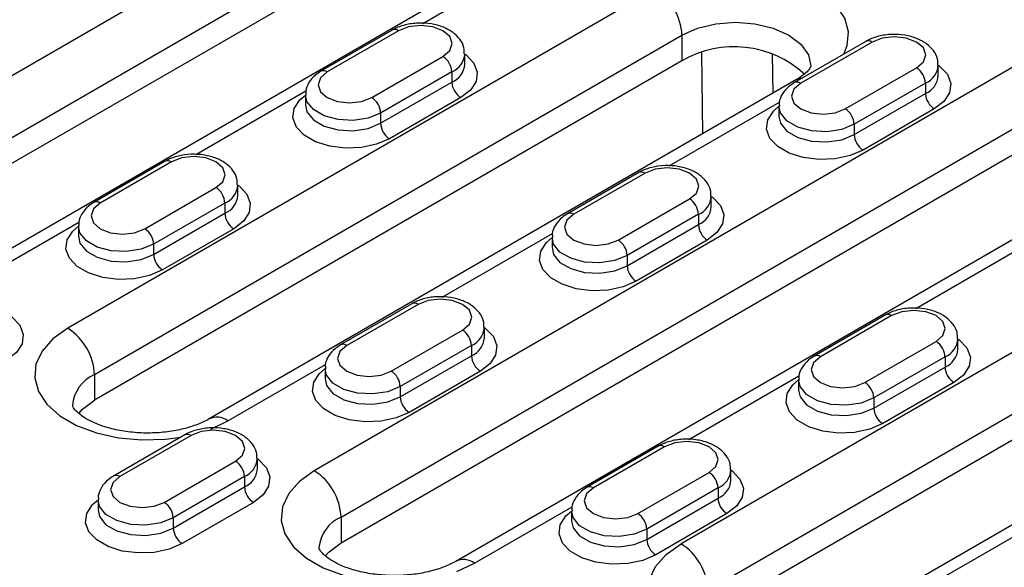
# Model space of a CAD drawing. Units: millimetres. Extents: x 75 to 2081, y 25 to 1460.
# Drawn here: x 1750 to 1789, y 1143 to 1165 of the extents above; entities that cross this region are included whole.
import ezdxf

# ---------------------------------------------------------------- set-up
doc = ezdxf.new("R2010")
doc.units = ezdxf.units.MM
doc.header["$LTSCALE"] = 5
doc.layers.get('0').update_dxf_attribs({"color": 1})
doc.layers.add('299158', color=7, linetype='Continuous')

# ---------------------------------------------------------------- blocks, each defined once
blk = doc.blocks.new('1112496-M_003_ISO_view')
for p, q in [((54.589, 214.861), (26.658, 198.737)), ((27.719, 196.9), (55.649, 213.024)), ((27.719, 195.88), (55.649, 212.004)), ((60.203, 211.262), (32.272, 195.138)), ((50.549, 205.182), (54.924, 207.707)), ((59.786, 206.555), (36.451, 193.084)), ((37.512, 191.247), (60.847, 204.717)), ((49.336, 204.916), (46.507, 203.283)), ((49.586, 204.891), (46.757, 203.258)), ((60.847, 204.717), (60.847, 203.697)), ((68.145, 204.467), (65.316, 202.834)), ((68.395, 204.442), (65.566, 202.809)), ((48.525, 202.238), (51.354, 203.871)), ((52.22, 203.565), (52.22, 203.973)), ((61.619, 204.019), (61.661, 200.797)), ((64.466, 202.416), (64.445, 203.979)), ((60.847, 203.697), (37.512, 190.226)), ((74.176, 203.554), (46.245, 187.43)), ((67.334, 201.789), (70.163, 203.422)), ((71.029, 203.115), (71.029, 203.524)), ((51.707, 203.258), (48.879, 201.626)), ((51.707, 203.258), (51.707, 202.85)), ((65.4, 202.955), (42.065, 189.484)), ((48.879, 201.217), (51.707, 202.85)), ((70.516, 202.809), (67.688, 201.177)), ((70.516, 202.809), (70.516, 202.401)), ((41.533, 199.977), (45.908, 202.503)), ((45.891, 202.34), (45.891, 201.932)), ((52.061, 202.238), (49.232, 200.605)), ((67.688, 200.768), (70.516, 202.401)), ((60.342, 199.528), (64.718, 202.054)), ((64.7, 201.891), (64.7, 201.483)), ((47.305, 185.593), (75.236, 201.717)), ((48.879, 201.626), (48.879, 201.217)), ((70.87, 201.789), (68.041, 200.156)), ((67.688, 201.177), (67.688, 200.768)), ((47.305, 184.572), (75.236, 200.696)), ((79.79, 199.955), (51.859, 183.831)), ((40.32, 199.711), (37.492, 198.079)), ((40.57, 199.687), (37.742, 198.054)), ((59.129, 199.262), (56.301, 197.63)), ((59.379, 199.238), (56.551, 197.605)), ((39.51, 197.033), (42.338, 198.666)), ((43.204, 198.36), (43.204, 198.768)), ((62.013, 197.911), (62.013, 198.319)), ((42.692, 198.054), (39.863, 196.421)), ((42.692, 198.054), (42.692, 197.646)), ((58.319, 196.584), (61.147, 198.217)), ((39.863, 196.013), (42.692, 197.646)), ((61.501, 197.605), (58.672, 195.972)), ((61.501, 197.605), (61.501, 197.197)), ((33.022, 195.064), (36.893, 197.298)), ((36.876, 197.135), (36.876, 196.727)), ((58.672, 195.564), (61.501, 197.197)), ((43.045, 197.033), (40.217, 195.4)), ((51.326, 194.323), (55.702, 196.849)), ((39.863, 196.421), (39.863, 196.013)), ((55.685, 196.686), (55.685, 196.278)), ((61.854, 196.584), (59.026, 194.951)), ((70.135, 193.874), (74.511, 196.4)), ((58.672, 195.972), (58.672, 195.564)), ((79.373, 195.247), (60.811, 184.532)), ((50.114, 194.058), (47.285, 192.425)), ((50.364, 194.033), (47.535, 192.4)), ((68.923, 193.609), (66.094, 191.976)), ((69.173, 193.584), (66.344, 191.951)), ((61.872, 182.695), (80.433, 193.41)), ((49.303, 191.38), (52.131, 193.013)), ((52.998, 192.706), (52.998, 193.115)), ((68.112, 190.931), (70.94, 192.564)), ((71.807, 192.257), (71.807, 192.666)), ((52.485, 192.4), (49.657, 190.767)), ((52.485, 192.4), (52.485, 191.992)), ((63.153, 182.414), (80.433, 192.389)), ((42.815, 189.41), (46.686, 191.645)), ((49.657, 190.359), (52.485, 191.992)), ((84.987, 191.648), (66.425, 180.932)), ((71.294, 191.951), (68.466, 190.318)), ((71.294, 191.951), (71.294, 191.543)), ((37.512, 191.247), (37.512, 190.226)), ((46.669, 191.482), (46.669, 191.073)), ((52.839, 191.38), (50.01, 189.747)), ((68.466, 189.91), (71.294, 191.543)), ((61.12, 188.67), (65.495, 191.196)), ((65.478, 191.033), (65.478, 190.624)), ((71.648, 190.931), (68.819, 189.298)), ((49.657, 190.767), (49.657, 190.359)), ((68.466, 190.318), (68.466, 189.91)), ((42.129, 189.085), (42.815, 189.41)), ((41.098, 188.853), (38.27, 187.22)), ((41.348, 188.828), (38.52, 187.196)), ((59.907, 188.404), (57.079, 186.771)), ((60.157, 188.379), (57.329, 186.747)), ((40.287, 186.175), (43.116, 187.808)), ((43.982, 187.502), (43.982, 187.91)), ((59.096, 185.726), (61.925, 187.359)), ((62.791, 187.053), (62.791, 187.461)), ((43.469, 187.196), (40.641, 185.563)), ((43.469, 187.196), (43.469, 186.787)), ((40.641, 185.154), (43.469, 186.787)), ((62.278, 186.747), (59.45, 185.114)), ((62.278, 186.747), (62.278, 186.338)), ((37.654, 186.277), (37.654, 185.869)), ((43.823, 186.175), (40.995, 184.542)), ((59.45, 184.705), (62.278, 186.338)), ((52.609, 183.756), (56.48, 185.991)), ((56.463, 185.828), (56.463, 185.42)), ((40.641, 185.563), (40.641, 185.154)), ((47.305, 185.593), (47.305, 184.572)), ((62.632, 185.726), (59.804, 184.093)), ((75.289, 185.542), (70.913, 183.016)), ((59.45, 185.114), (59.45, 184.705)), ((51.903, 183.424), (52.609, 183.756))]:
    blk.add_line(p, q)
at = {"flags": 128}
for points in [[(67.275, 203.965), (67.412, 204.311), (67.462, 204.854), (67.315, 205.39), (66.977, 205.897), (66.465, 206.352), (65.8, 206.736), (65.011, 207.032), (64.133, 207.227), (63.203, 207.312), (62.264, 207.283), (61.355, 207.143), (60.517, 206.896), (59.786, 206.555)], [(51.354, 203.871), (51.625, 204.105), (51.72, 204.381), (51.625, 204.657), (51.354, 204.891), (50.948, 205.048), (50.47, 205.103), (49.991, 205.048), (49.586, 204.891)], [(60.847, 204.717), (61.468, 204.993), (62.191, 205.166), (62.968, 205.225), (63.744, 205.166), (64.468, 204.993), (65.089, 204.717), (65.566, 204.359), (65.866, 203.941), (65.968, 203.493), (65.968, 203.49)], [(70.163, 203.422), (70.434, 203.656), (70.529, 203.932), (70.434, 204.208), (70.163, 204.442), (69.757, 204.599), (69.279, 204.654), (68.8, 204.599), (68.395, 204.442)], [(52.22, 203.973), (52.271, 203.935), (52.578, 203.61), (52.714, 203.249), (52.668, 202.88), (52.445, 202.534), (52.061, 202.238)], [(71.029, 203.524), (71.08, 203.486), (71.387, 203.161), (71.523, 202.8), (71.477, 202.431), (71.254, 202.085), (70.87, 201.789)], [(46.757, 203.258), (46.486, 203.024), (46.391, 202.748), (46.486, 202.472), (46.757, 202.238), (47.163, 202.082), (47.641, 202.027), (48.12, 202.082), (48.525, 202.238)], [(65.4, 202.955), (65.561, 203.014), (65.646, 203.025)], [(65.566, 202.809), (65.296, 202.575), (65.2, 202.299), (65.296, 202.023), (65.566, 201.789), (65.972, 201.633), (66.45, 201.578), (66.929, 201.633), (67.334, 201.789)], [(49.232, 200.605), (48.72, 200.383), (48.12, 200.254), (47.481, 200.228), (46.855, 200.306), (46.293, 200.484), (45.84, 200.745), (45.533, 201.069), (45.397, 201.431), (45.443, 201.8), (45.667, 202.146), (45.891, 202.34)], [(48.879, 201.626), (48.381, 201.424), (47.794, 201.334), (47.188, 201.364), (46.638, 201.512), (46.208, 201.76), (45.951, 202.078), (45.891, 202.336)], [(45.891, 201.936), (45.951, 201.67), (46.208, 201.352), (46.638, 201.104), (47.188, 200.956), (47.794, 200.925), (48.381, 201.016), (48.879, 201.217)], [(68.041, 200.156), (67.529, 199.934), (66.929, 199.805), (66.29, 199.779), (65.664, 199.857), (65.102, 200.035), (64.649, 200.296), (64.342, 200.62), (64.206, 200.982), (64.252, 201.35), (64.476, 201.697), (64.7, 201.891)], [(67.688, 201.177), (67.19, 200.975), (66.603, 200.885), (65.997, 200.915), (65.447, 201.063), (65.017, 201.311), (64.76, 201.629), (64.7, 201.887)], [(64.7, 201.487), (64.76, 201.221), (65.017, 200.903), (65.447, 200.655), (65.997, 200.507), (66.603, 200.476), (67.19, 200.567), (67.688, 200.768)], [(42.338, 198.666), (42.609, 198.9), (42.704, 199.176), (42.609, 199.453), (42.338, 199.687), (41.932, 199.843), (41.454, 199.898), (40.976, 199.843), (40.57, 199.687)], [(61.147, 198.217), (61.418, 198.451), (61.513, 198.727), (61.418, 199.004), (61.147, 199.238), (60.742, 199.394), (60.263, 199.449), (59.785, 199.394), (59.379, 199.238)], [(43.204, 198.768), (43.255, 198.73), (43.562, 198.406), (43.698, 198.044), (43.653, 197.676), (43.429, 197.329), (43.045, 197.033)], [(62.013, 198.319), (62.064, 198.281), (62.371, 197.957), (62.507, 197.595), (62.462, 197.227), (62.238, 196.88), (61.854, 196.584)], [(37.742, 198.054), (37.471, 197.82), (37.376, 197.544), (37.471, 197.267), (37.742, 197.033), (38.147, 196.877), (38.626, 196.822), (39.104, 196.877), (39.51, 197.033)], [(56.551, 197.605), (56.28, 197.371), (56.185, 197.095), (56.28, 196.818), (56.551, 196.584), (56.956, 196.428), (57.435, 196.373), (57.913, 196.428), (58.319, 196.584)], [(40.217, 195.4), (39.704, 195.179), (39.104, 195.05), (38.465, 195.023), (37.839, 195.102), (37.277, 195.279), (36.824, 195.54), (36.518, 195.865), (36.381, 196.226), (36.427, 196.595), (36.651, 196.941), (36.876, 197.135)], [(39.863, 196.421), (39.365, 196.22), (38.778, 196.129), (38.173, 196.16), (37.622, 196.308), (37.192, 196.556), (36.935, 196.874), (36.876, 197.131)], [(36.876, 196.732), (36.935, 196.466), (37.192, 196.148), (37.622, 195.9), (38.173, 195.751), (38.778, 195.721), (39.365, 195.811), (39.863, 196.013)], [(59.026, 194.951), (58.513, 194.73), (57.913, 194.601), (57.274, 194.574), (56.648, 194.653), (56.086, 194.83), (55.634, 195.091), (55.327, 195.416), (55.19, 195.777), (55.236, 196.146), (55.46, 196.492), (55.685, 196.686)], [(58.672, 195.972), (58.174, 195.771), (57.587, 195.68), (56.982, 195.71), (56.431, 195.859), (56.001, 196.107), (55.744, 196.425), (55.685, 196.682)], [(55.685, 196.283), (55.744, 196.017), (56.001, 195.699), (56.431, 195.451), (56.982, 195.302), (57.587, 195.272), (58.174, 195.362), (58.672, 195.564)], [(52.131, 193.013), (52.402, 193.247), (52.498, 193.523), (52.402, 193.799), (52.131, 194.033), (51.726, 194.189), (51.248, 194.244), (50.769, 194.189), (50.364, 194.033)], [(70.94, 192.564), (71.211, 192.798), (71.307, 193.074), (71.211, 193.35), (70.94, 193.584), (70.535, 193.74), (70.057, 193.795), (69.578, 193.74), (69.173, 193.584)], [(34.189, 193.563), (34.24, 193.525), (34.547, 193.201), (34.683, 192.84), (34.637, 192.471), (34.413, 192.125), (34.03, 191.829)], [(36.451, 193.084), (35.859, 192.662), (35.432, 192.178), (35.189, 191.653), (35.14, 191.111), (35.287, 190.575), (35.624, 190.068), (36.136, 189.612), (36.801, 189.228), (37.59, 188.932), (38.469, 188.738), (39.398, 188.653), (40.337, 188.681), (40.938, 188.761)], [(52.998, 193.114), (53.049, 193.076), (53.356, 192.752), (53.492, 192.391), (53.446, 192.022), (53.222, 191.676), (52.839, 191.38)], [(71.807, 192.665), (71.858, 192.627), (72.165, 192.303), (72.301, 191.942), (72.255, 191.573), (72.031, 191.226), (71.648, 190.931)], [(47.535, 192.4), (47.264, 192.166), (47.169, 191.89), (47.264, 191.614), (47.535, 191.38), (47.941, 191.223), (48.419, 191.168), (48.897, 191.223), (49.303, 191.38)], [(66.344, 191.951), (66.073, 191.717), (65.978, 191.441), (66.073, 191.165), (66.344, 190.931), (66.75, 190.774), (67.228, 190.719), (67.707, 190.774), (68.112, 190.931)], [(50.01, 189.747), (49.497, 189.525), (48.897, 189.396), (48.259, 189.37), (47.633, 189.448), (47.071, 189.625), (46.618, 189.887), (46.311, 190.211), (46.175, 190.573), (46.221, 190.941), (46.444, 191.288), (46.669, 191.482)], [(49.657, 190.767), (49.159, 190.566), (48.572, 190.475), (47.966, 190.506), (47.415, 190.654), (46.986, 190.902), (46.729, 191.22), (46.669, 191.478)], [(46.669, 191.078), (46.729, 190.812), (46.986, 190.494), (47.415, 190.246), (47.966, 190.098), (48.572, 190.067), (49.159, 190.158), (49.657, 190.359)], [(68.819, 189.298), (68.306, 189.076), (67.706, 188.947), (67.068, 188.921), (66.442, 188.999), (65.88, 189.176), (65.427, 189.438), (65.12, 189.762), (64.984, 190.123), (65.03, 190.492), (65.253, 190.839), (65.478, 191.033)], [(68.466, 190.318), (67.968, 190.117), (67.381, 190.026), (66.775, 190.057), (66.224, 190.205), (65.795, 190.453), (65.538, 190.771), (65.478, 191.029)], [(65.478, 190.629), (65.538, 190.363), (65.795, 190.045), (66.224, 189.797), (66.775, 189.649), (67.381, 189.618), (67.968, 189.709), (68.466, 189.91)], [(36.887, 189.699), (37.035, 189.867), (37.512, 190.226)], [(43.116, 187.808), (43.387, 188.042), (43.482, 188.318), (43.387, 188.594), (43.116, 188.828), (42.71, 188.985), (42.232, 189.04), (41.754, 188.985), (41.348, 188.828)], [(61.925, 187.359), (62.196, 187.593), (62.291, 187.869), (62.196, 188.145), (61.925, 188.379), (61.519, 188.536), (61.041, 188.591), (60.563, 188.536), (60.157, 188.379)], [(43.982, 187.91), (44.033, 187.872), (44.34, 187.547), (44.476, 187.186), (44.431, 186.817), (44.207, 186.471), (43.823, 186.175)], [(46.245, 187.43), (45.653, 187.008), (45.226, 186.524), (44.982, 186), (44.933, 185.457), (45.08, 184.921), (45.417, 184.414), (45.93, 183.958), (46.595, 183.574), (47.384, 183.279), (48.262, 183.084), (49.191, 182.999), (50.131, 183.027), (50.731, 183.107)], [(62.791, 187.461), (62.842, 187.423), (63.149, 187.098), (63.285, 186.737), (63.24, 186.368), (63.016, 186.022), (62.632, 185.726)], [(38.52, 187.196), (38.249, 186.962), (38.154, 186.685), (38.249, 186.409), (38.52, 186.175), (38.925, 186.019), (39.404, 185.964), (39.882, 186.019), (40.287, 186.175)], [(57.329, 186.747), (57.058, 186.513), (56.963, 186.236), (57.058, 185.96), (57.329, 185.726), (57.734, 185.57), (58.213, 185.515), (58.691, 185.57), (59.096, 185.726)], [(40.995, 184.542), (40.482, 184.321), (39.882, 184.191), (39.243, 184.165), (38.617, 184.244), (38.055, 184.421), (37.602, 184.682), (37.295, 185.007), (37.159, 185.368), (37.205, 185.737), (37.429, 186.083), (37.654, 186.277)], [(40.641, 185.563), (40.143, 185.362), (39.556, 185.271), (38.951, 185.301), (38.4, 185.45), (37.97, 185.698), (37.713, 186.016), (37.654, 186.273)], [(37.654, 185.873), (37.713, 185.607), (37.97, 185.289), (38.4, 185.041), (38.951, 184.893), (39.556, 184.862), (40.143, 184.953), (40.641, 185.154)], [(59.804, 184.093), (59.291, 183.872), (58.691, 183.742), (58.052, 183.716), (57.426, 183.795), (56.864, 183.972), (56.411, 184.233), (56.104, 184.558), (55.968, 184.919), (56.014, 185.288), (56.238, 185.634), (56.463, 185.828)], [(59.45, 185.114), (58.952, 184.913), (58.365, 184.822), (57.76, 184.852), (57.209, 185.001), (56.779, 185.249), (56.522, 185.567), (56.463, 185.824)], [(56.463, 185.424), (56.522, 185.158), (56.779, 184.84), (57.209, 184.592), (57.76, 184.444), (58.365, 184.413), (58.952, 184.504), (59.45, 184.705)], [(46.681, 184.045), (46.829, 184.214), (47.305, 184.572)], [(66.395, 180.498), (65.606, 180.27), (64.697, 180.129), (63.758, 180.101), (62.828, 180.186), (61.95, 180.38), (61.161, 180.676), (60.496, 181.06), (59.984, 181.516), (59.646, 182.023), (59.499, 182.559), (59.549, 183.101), (59.792, 183.626), (60.219, 184.11), (60.811, 184.532)]]:
    blk.add_lwpolyline(points, dxfattribs=at)
for centre, radius, start, end in [((58.544, 204.613), 2.305, 2.6055, 57.3945), ((49.439, 204.687), 0.251, 54.3824, 114.3071), ((62.92, 200.117), 4.137, 47.4418, 120.08), ((68.248, 204.238), 0.251, 54.3824, 114.3071), ((50.94, 203.223), 0.768, 2.6055, 57.3945), ((51.39, 204.027), 0.831, 292.4418, 356.5323), ((51.388, 203.621), 0.834, 292.5165, 355.8255), ((69.749, 202.774), 0.768, 2.6055, 57.3945), ((70.199, 203.578), 0.831, 292.4418, 356.5323), ((46.611, 203.054), 0.252, 54.3836, 114.293), ((70.197, 203.172), 0.834, 292.5165, 355.8255), ((52.475, 202.885), 0.768, 182.6055, 237.3945), ((65.42, 202.605), 0.252, 54.3836, 114.293), ((48.111, 201.591), 0.768, 2.6055, 57.3945), ((71.284, 202.436), 0.768, 182.6055, 237.3945), ((66.92, 201.142), 0.768, 2.6055, 57.3945), ((49.646, 201.252), 0.768, 182.6055, 237.3945), ((68.455, 200.803), 0.768, 182.6055, 237.3945), ((40.424, 199.482), 0.251, 54.3824, 114.3071), ((59.233, 199.033), 0.251, 54.3824, 114.3071), ((41.924, 198.019), 0.768, 2.6055, 57.3945), ((42.374, 198.822), 0.831, 292.4418, 356.5323), ((42.372, 198.416), 0.834, 292.5165, 355.8255), ((61.183, 198.373), 0.831, 292.4418, 356.5323), ((37.595, 197.849), 0.252, 54.3836, 114.293), ((60.733, 197.57), 0.768, 2.6055, 57.3945), ((61.181, 197.967), 0.834, 292.5165, 355.8255), ((43.459, 197.68), 0.768, 182.6055, 237.3945), ((56.404, 197.4), 0.252, 54.3836, 114.293), ((62.268, 197.231), 0.768, 182.6055, 237.3945), ((39.096, 196.386), 0.768, 2.6055, 57.3945), ((57.905, 195.937), 0.768, 2.6055, 57.3945), ((40.631, 196.048), 0.768, 182.6055, 237.3945), ((59.44, 195.599), 0.768, 182.6055, 237.3945), ((50.217, 193.829), 0.251, 54.3824, 114.3071), ((69.026, 193.38), 0.251, 54.3824, 114.3071), ((35.209, 191.142), 2.305, 2.6055, 57.3945), ((51.717, 192.365), 0.768, 2.6055, 57.3945), ((52.168, 193.169), 0.831, 292.4418, 356.5323), ((47.389, 192.196), 0.252, 54.3836, 114.293), ((52.166, 192.763), 0.834, 292.5165, 355.8255), ((70.526, 191.916), 0.768, 2.6055, 57.3945), ((70.977, 192.72), 0.831, 292.4418, 356.5323), ((70.975, 192.314), 0.834, 292.5165, 355.8255), ((53.253, 192.027), 0.768, 182.6055, 237.3945), ((66.198, 191.747), 0.252, 54.3836, 114.293), ((38.133, 189.873), 1.507, 114.3227, 174.2233), ((48.889, 190.732), 0.768, 2.6055, 57.3945), ((72.062, 191.578), 0.768, 182.6055, 237.3945), ((67.698, 190.283), 0.768, 2.6055, 57.3945), ((50.424, 190.394), 0.768, 182.6055, 237.3945), ((69.233, 189.945), 0.768, 182.6055, 237.3945), ((42.38, 188.838), 0.719, 52.7298, 116.1236), ((41.202, 188.624), 0.251, 54.3824, 114.3071), ((60.011, 188.175), 0.251, 54.3824, 114.3071), ((42.702, 187.161), 0.768, 2.6055, 57.3945), ((43.152, 187.964), 0.831, 292.4418, 356.5323), ((43.15, 187.558), 0.834, 292.5165, 355.8255), ((45.003, 185.488), 2.305, 2.6055, 57.3945), ((61.511, 186.712), 0.768, 2.6055, 57.3945), ((61.961, 187.515), 0.831, 292.4418, 356.5323), ((38.373, 186.991), 0.252, 54.3836, 114.293), ((61.959, 187.109), 0.834, 292.5165, 355.8255), ((44.237, 186.822), 0.768, 182.6055, 237.3945), ((57.182, 186.542), 0.252, 54.3836, 114.293), ((39.873, 185.528), 0.768, 2.6055, 57.3945), ((63.046, 186.373), 0.768, 182.6055, 237.3945), ((47.926, 184.22), 1.507, 114.3227, 174.2233), ((58.682, 185.079), 0.768, 2.6055, 57.3945), ((41.409, 185.189), 0.768, 182.6055, 237.3945), ((60.218, 184.74), 0.768, 182.6055, 237.3945), ((59.569, 182.59), 2.305, 2.6055, 57.3945), ((52.174, 183.185), 0.719, 52.7298, 116.1236)]:
    blk.add_arc(centre, radius, start, end)
for points, knots in [([(52.199, 203.976), (52.201, 204.058), (52.204, 204.264), (52.036, 204.563), (51.76, 204.837), (51.374, 205.047), (50.897, 205.177), (50.368, 205.21), (49.852, 205.138), (49.516, 205.017), (49.36, 204.929), (49.336, 204.916)], [0, 0, 0, 0, 0.075704, 0.190319, 0.306176, 0.432712, 0.568475, 0.705531, 0.843555, 0.976117, 1, 1, 1, 1]), ([(71.008, 203.527), (71.01, 203.609), (71.013, 203.815), (70.845, 204.114), (70.569, 204.388), (70.183, 204.598), (69.706, 204.728), (69.177, 204.761), (68.661, 204.689), (68.325, 204.568), (68.169, 204.48), (68.145, 204.467)], [0, 0, 0, 0, 0.075704, 0.190319, 0.306176, 0.432712, 0.568475, 0.705531, 0.843555, 0.976117, 1, 1, 1, 1]), ([(65.967, 203.494), (65.968, 203.494), (65.969, 203.489), (65.971, 203.483), (65.905, 203.359), (65.733, 203.17), (65.512, 203.027), (65.4, 202.955)], [0, 0, 0, 0, 0.035008, 0.313283, 0.547607, 0.770855, 1, 1, 1, 1]), ([(46.507, 203.283), (46.432, 203.235), (46.24, 203.112), (46.022, 202.85), (45.888, 202.561), (45.906, 202.388), (45.912, 202.336)], [0, 0, 0, 0, 0.218502, 0.553982, 0.867911, 1, 1, 1, 1]), ([(65.316, 202.834), (65.241, 202.786), (65.049, 202.663), (64.831, 202.401), (64.697, 202.112), (64.715, 201.939), (64.721, 201.887)], [0, 0, 0, 0, 0.218502, 0.553982, 0.867911, 1, 1, 1, 1]), ([(43.184, 198.772), (43.185, 198.854), (43.188, 199.06), (43.021, 199.358), (42.744, 199.633), (42.359, 199.842), (41.882, 199.973), (41.352, 200.005), (40.837, 199.934), (40.501, 199.812), (40.344, 199.725), (40.32, 199.711)], [0, 0, 0, 0, 0.075704, 0.190319, 0.306176, 0.432712, 0.568475, 0.705531, 0.843555, 0.976117, 1, 1, 1, 1]), ([(61.993, 198.323), (61.994, 198.405), (61.997, 198.611), (61.83, 198.909), (61.554, 199.184), (61.168, 199.393), (60.691, 199.524), (60.161, 199.556), (59.646, 199.485), (59.31, 199.363), (59.153, 199.276), (59.129, 199.262)], [0, 0, 0, 0, 0.075704, 0.1903187, 0.3061758, 0.4327115, 0.5684751, 0.7055308, 0.8435548, 0.9761168, 1, 1, 1, 1]), ([(37.492, 198.079), (37.416, 198.03), (37.225, 197.907), (37.007, 197.646), (36.872, 197.357), (36.891, 197.183), (36.896, 197.132)], [0, 0, 0, 0, 0.218502, 0.553982, 0.867911, 1, 1, 1, 1]), ([(56.301, 197.63), (56.225, 197.581), (56.034, 197.458), (55.816, 197.197), (55.681, 196.908), (55.7, 196.734), (55.705, 196.683)], [0, 0, 0, 0, 0.218502, 0.553982, 0.867911, 1, 1, 1, 1]), ([(52.977, 193.118), (52.978, 193.2), (52.982, 193.406), (52.814, 193.704), (52.538, 193.979), (52.152, 194.189), (51.675, 194.319), (51.145, 194.352), (50.63, 194.28), (50.294, 194.158), (50.138, 194.071), (50.114, 194.058)], [0, 0, 0, 0, 0.075704, 0.190319, 0.306176, 0.432712, 0.568475, 0.705531, 0.843555, 0.976117, 1, 1, 1, 1]), ([(71.786, 192.669), (71.787, 192.751), (71.791, 192.957), (71.623, 193.255), (71.347, 193.53), (70.961, 193.74), (70.484, 193.87), (69.955, 193.903), (69.439, 193.831), (69.103, 193.709), (68.947, 193.622), (68.923, 193.609)], [0, 0, 0, 0, 0.075704, 0.1903187, 0.3061758, 0.4327115, 0.5684751, 0.7055308, 0.8435548, 0.9761168, 1, 1, 1, 1]), ([(47.285, 192.425), (47.21, 192.377), (47.018, 192.254), (46.8, 191.992), (46.665, 191.703), (46.684, 191.53), (46.69, 191.478)], [0, 0, 0, 0, 0.218502, 0.553982, 0.867911, 1, 1, 1, 1]), ([(66.094, 191.976), (66.019, 191.928), (65.827, 191.805), (65.609, 191.543), (65.474, 191.254), (65.493, 191.08), (65.499, 191.029)], [0, 0, 0, 0, 0.218502, 0.553982, 0.867911, 1, 1, 1, 1]), ([(42.065, 189.484), (41.994, 189.446), (41.787, 189.333), (41.351, 189.164), (40.746, 189.012), (40.073, 188.927), (39.371, 188.917), (38.681, 188.984), (38.044, 189.124), (37.499, 189.319), (37.077, 189.546), (36.797, 189.769), (36.659, 189.943), (36.632, 190.022), (36.633, 190.02), (36.634, 190.02)], [0, 0, 0, 0, 0.041264, 0.120283, 0.200977, 0.283284, 0.366555, 0.450047, 0.532797, 0.614086, 0.693447, 0.771035, 0.848453, 0.928487, 1, 1, 1, 1]), ([(43.961, 187.913), (43.963, 187.995), (43.966, 188.201), (43.799, 188.5), (43.522, 188.774), (43.136, 188.984), (42.66, 189.115), (42.13, 189.147), (41.614, 189.075), (41.279, 188.954), (41.122, 188.867), (41.098, 188.853)], [0, 0, 0, 0, 0.075704, 0.190319, 0.306176, 0.432712, 0.568475, 0.705531, 0.843555, 0.976117, 1, 1, 1, 1]), ([(62.77, 187.464), (62.772, 187.546), (62.775, 187.752), (62.608, 188.051), (62.331, 188.325), (61.946, 188.535), (61.469, 188.666), (60.939, 188.698), (60.423, 188.626), (60.088, 188.505), (59.931, 188.418), (59.907, 188.404)], [0, 0, 0, 0, 0.075704, 0.190319, 0.306176, 0.432712, 0.568475, 0.705531, 0.843555, 0.976117, 1, 1, 1, 1]), ([(38.27, 187.22), (38.194, 187.172), (38.003, 187.049), (37.785, 186.788), (37.65, 186.498), (37.668, 186.325), (37.674, 186.274)], [0, 0, 0, 0, 0.218502, 0.553982, 0.867911, 1, 1, 1, 1]), ([(57.079, 186.771), (57.003, 186.723), (56.812, 186.6), (56.594, 186.339), (56.459, 186.049), (56.478, 185.876), (56.483, 185.825)], [0, 0, 0, 0, 0.218502, 0.553982, 0.867911, 1, 1, 1, 1]), ([(51.859, 183.831), (51.788, 183.792), (51.581, 183.679), (51.144, 183.51), (50.539, 183.359), (49.866, 183.273), (49.165, 183.263), (48.474, 183.331), (47.837, 183.47), (47.293, 183.666), (46.871, 183.892), (46.59, 184.115), (46.453, 184.29), (46.425, 184.368), (46.427, 184.367), (46.427, 184.366)], [0, 0, 0, 0, 0.041264, 0.120283, 0.200977, 0.283284, 0.366555, 0.450047, 0.532797, 0.614086, 0.693447, 0.771035, 0.848453, 0.928487, 1, 1, 1, 1])]:
    blk.add_open_spline(points, degree=3, knots=knots)

msp = doc.modelspace()

# ---------------------------------------------------------------- block references
at = {"layer": '299158'}
msp.add_blockref('1112496-M_003_ISO_view', (1715.422, 959.212), dxfattribs=at)

doc.saveas('drawing.dxf')
